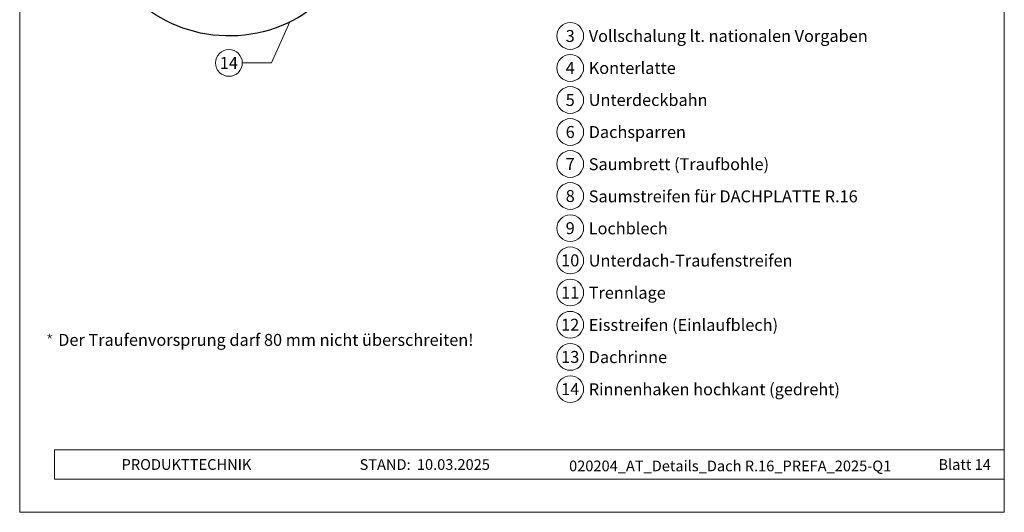
# Model space of a CAD drawing. Units: millimetres. Extents: x 0 to 70034, y 0 to 4832.
# Drawn here: x 38310 to 39045, y 0 to 368 of the extents above; entities that cross this region are included whole.
import ezdxf
from ezdxf.enums import TextEntityAlignment as Align

# ---------------------------------------------------------------- set-up
doc = ezdxf.new("R2010")
doc.units = ezdxf.units.MM
for name, color, linetype, lineweight, true_color in [('01_PREFA-Dachprodukt', 7, 'Continuous', 25, 0xe1000f), ('08_Bemassung', 7, 'Continuous', 5, 0x505f69), ('10_Blattrahmen', 7, 'Continuous', 20, 0x000000), ('99_Text_3_DE', 7, 'Continuous', 5, 0x505f69)]:
    doc.layers.add(name, color=color, linetype=linetype, lineweight=lineweight, true_color=true_color)
doc.layers.add('99_Text_2_DE', color=7, linetype='Continuous')
doc.styles.add('Arial', font='arial.ttf')
doc.styles.add('PREFA_Standard', font='arial.ttf', dxfattribs={"height": 20})
doc.styles.get("Standard").update_dxf_attribs({"font": 'arial.ttf'})

# ---------------------------------------------------------------- blocks, each defined once
blk = doc.blocks.new('*U75')
at = {"const_width": 0.5}
blk.add_lwpolyline([(0, 0.95), (0, -0.95)], dxfattribs=at)
blk = doc.blocks.new('*U76')
at = {"layer": '99_Text_3_DE', "color": 0, "linetype": 'ByBlock', "lineweight": -2, "transparency": 16777216}
for p, rotation in [((15848.62, 131.88), 72), ((15850.42, 131.88), 288.0000000000001), ((15848.97, 130.82), 144), ((15850.08, 130.82), 216)]:
    blk.add_blockref('*U75', p, dxfattribs=dict(at, rotation=rotation))
blk.add_blockref('*U75', (15849.52, 132.53), dxfattribs=at)
blk = doc.blocks.new('A$C33afb37e')
at = {"layer": '10_Blattrahmen'}
for p, q in [((735, -992.74), (26.06, -992.74)), ((26.06, -992.74), (26.06, -1014.75)), ((26.06, -1014.75), (735, -1014.75))]:
    blk.add_line(p, q, dxfattribs=at)
blk.add_lwpolyline([(0, -1039.5), (735, -1039.5), (735, 0), (0, 0)], close=True, dxfattribs=at)

msp = doc.modelspace()

# ---------------------------------------------------------------- linework, layer by layer
at = {"layer": '01_PREFA-Dachprodukt', "ltscale": 5}
msp.add_lwpolyline([(38545.856, 469.032, -0.2923763), (38568.951, 505.418), (38864.758, 643.355), (38874.478, 622.51), (38580.446, 485.4, 0.2914734), (38568.898, 467.274), (38568.898, 456.338, -0.8712125), (38366.026, 433.667), (38388.282, 439.475, 0.8728723), (38545.898, 456.338)], format="xyb", close=True, dxfattribs=at)
at = {"layer": '08_Bemassung'}
for p, q in [((38497.632, 335.886), (38511.17, 366.474)), ((38475.702, 335.886), (38497.632, 335.886))]:
    msp.add_line(p, q, dxfattribs=at)
for centre in [(38720.499, 356.011), (38465.706, 335.886), (38720.499, 332.092), (38720.499, 308.173), (38720.499, 284.254), (38720.499, 260.335), (38720.499, 236.416), (38720.499, 212.361), (38720.499, 188.307), (38720.499, 164.252), (38720.499, 140.198), (38720.499, 116.144), (38720.499, 92.089)]:
    msp.add_circle(centre, 9.996, dxfattribs=at)

# ---------------------------------------------------------------- block references
msp.add_blockref('A$C33afb37e', (38309.541, 1039.499))
at = {"layer": '99_Text_3_DE'}
msp.add_blockref('*U76', (22482.492, 0), dxfattribs=at)

# ---------------------------------------------------------------- texts
at = {"layer": '08_Bemassung', "style": 'PREFA_Standard'}
for s, p in [('3', (38720.499, 356.011)), ('14', (38465.706, 335.886)), ('4', (38720.499, 332.092)), ('5', (38720.499, 308.173)), ('6', (38720.499, 284.254)), ('7', (38720.499, 260.335)), ('8', (38720.499, 236.416)), ('9', (38720.499, 212.361)), ('10', (38720.499, 188.307)), ('11', (38720.499, 164.252)), ('12', (38720.499, 140.198)), ('13', (38720.499, 116.144)), ('14', (38720.499, 92.089))]:
    msp.add_text(s, height=8.925, dxfattribs=at).set_placement(p, align=Align.MIDDLE_CENTER)
at = {"layer": '99_Text_2_DE', "char_height": 8, "style": 'Arial'}
for s, width, insert, attachment_point in [('PRODUKTTECHNIK', 133.14851, (38385.604, 35.754), 4), ('STAND:', 133.14851, (38601.371, 35.721), 6), ('10.03.2025', 60.01816, (38606.033, 35.721), 4), ('020204_AT_Details_Dach R.16_PREFA_2025-Q1', 417.18598, (38839.903, 34.668), 5), ('Blatt 14', 231.06872, (39034.541, 35.738), 6)]:
    msp.add_mtext_dynamic_manual_height_columns(s, width=width, gutter_width=12.5, heights=[0], dxfattribs=dict(at, insert=insert, attachment_point=attachment_point))
at = {"layer": '99_Text_3_DE', "style": 'PREFA_Standard'}
for s, p in [('Vollschalung lt. nationalen Vorgaben', (38734.315, 356.011)), ('Konterlatte', (38734.315, 332.092)), ('Unterdeckbahn', (38734.315, 308.173)), ('Dachsparren', (38734.315, 284.254)), ('Saumbrett (Traufbohle)', (38734.315, 260.199)), ('Saumstreifen für DACHPLATTE R.16', (38734.315, 236.145)), ('Lochblech', (38734.315, 212.226)), ('Unterdach-Traufenstreifen', (38734.315, 188.171)), ('Trennlage', (38734.315, 164.117)), ('Eisstreifen (Einlaufblech)', (38734.315, 140.063)), ('Dachrinne', (38734.315, 116.008)), ('Rinnenhaken hochkant (gedreht)', (38734.315, 91.954))]:
    msp.add_text(s, height=8.925, dxfattribs=at).set_placement(p, align=Align.MIDDLE_LEFT)
at = {"layer": '99_Text_3_DE'}
msp.add_text('Der Traufenvorsprung darf 80\xa0mm nicht überschreiten!', height=8.925, dxfattribs=at).set_placement((38338.292, 124.42))

doc.saveas('drawing.dxf')
